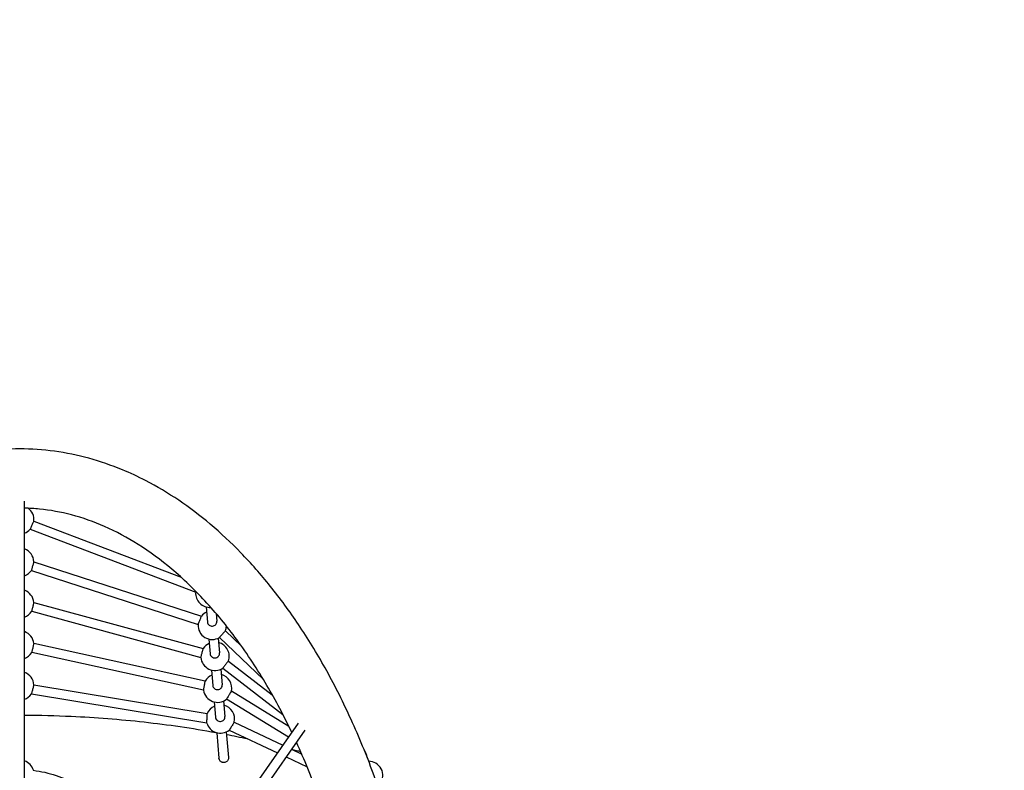
# Model space of a CAD drawing. Units: millimetres. Extents: x 411 to 10816, y 5 to 11185.
# Drawn here: x 5816 to 7480, y 6778 to 8047 of the extents above; entities that cross this region are included whole.
import ezdxf

# ---------------------------------------------------------------- set-up
doc = ezdxf.new("R2010")
doc.units = ezdxf.units.MM
doc.layers.add('Sketch Geometry (ISO)', color=7, linetype='Continuous', lineweight=25)
doc.layers.add('Visible (ISO)', color=7, linetype='Continuous', lineweight=25)

msp = doc.modelspace()

# ---------------------------------------------------------------- linework, layer by layer
at = {"layer": 'Sketch Geometry (ISO)', "color": 6}
msp.add_circle((5815.9, 6171.6), 5000, dxfattribs=at)
at = {"layer": 'Sketch Geometry (ISO)', "color": 1}
msp.add_circle((5815.9, 6171.6), 3500, dxfattribs=at)
at = {"layer": 'Visible (ISO)'}
for p, q in [((5823.9, 6296.3), (5823.9, 7233.3)), ((5839.7, 7199.5), (6088.8, 7104.6)), ((5833.6, 7185.8), (6113.4, 7079.2)), ((5839.8, 7130.8), (6123, 7038.8)), ((5835.6, 7116.2), (6117.4, 7024.7)), ((5839.8, 7062.1), (6126, 6984.1)), ((5836.1, 7047.1), (6122.2, 6969.1)), ((6131.1, 7054.5), (6133.2, 7028.9)), ((6148.1, 7043.2), (6149.2, 7030.2)), ((6163.5, 7014.3), (6190.9, 6988.1)), ((6129.5, 6929), (5839.7, 6992.4)), ((6135.7, 7000.1), (6137.8, 6975.2)), ((6151.6, 7001.7), (6153.7, 6976.6)), ((6153.6, 7002.8), (6227.8, 6931.7)), ((6126.6, 6913.6), (5836.1, 6977.2)), ((6168.7, 6962.9), (6242.8, 6905.9)), ((6140.1, 6947.6), (6142.3, 6921.6)), ((6156, 6949), (6158.2, 6922.9)), ((6159.2, 6950.8), (6260.8, 6872.7)), ((5839.8, 6922.6), (6133, 6874.1)), ((6271.1, 6852.3), (6173.8, 6911.9)), ((5835.6, 6907.3), (6132.2, 6858.2)), ((6144.6, 6893.8), (6146.8, 6867.9)), ((6160.6, 6895.4), (6162.8, 6869.3)), ((6270.2, 6834.4), (6165.6, 6898.6)), ((6286.6, 6857.9), (5880.8, 6278.4)), ((6178.6, 6859.6), (6260.7, 6820.8)), ((6297.7, 6845.8), (5894, 6269.2)), ((6149, 6841.8), (6152.7, 6798.6)), ((6165, 6843.1), (6168.6, 6799.7)), ((6170.1, 6846.2), (6251.5, 6807.7)), ((6275.4, 6813.9), (6292.6, 6805.7)), ((6266.2, 6800.8), (6301.9, 6783.9))]:
    msp.add_line(p, q, dxfattribs=at)
for centre, start, end in [((5815.9, 7202), 354.0547, 53.5633), ((5815.9, 7202), 289.4712, 317.6975), ((5815.9, 7129.8), 2.3633, 70.5288), ((5815.9, 7129.8), 289.4712, 325.3766), ((5815.9, 7059.9), 5.1331, 70.5288), ((6137.3, 7077.6), 176.2695, 273.9386), ((5815.9, 7059.9), 289.4712, 327.5973), ((6141.3, 7023.4), 113.2831, 139.9527), ((6141.3, 7023.4), 176.9919, 300.7091), ((5815.9, 6990.1), 5.4826, 70.5288), ((6141.3, 7023.4), 337.7269, 357.3253), ((6146.1, 6970.9), 114.1372, 146.6512), ((6146.1, 6970.9), 340.6602, 75.1946), ((5815.9, 6990.1), 289.4712, 327.4675), ((6146.1, 6970.9), 184.1743, 303.1379), ((5815.9, 6921), 3.815, 70.5288), ((6150.3, 6917.1), 113.3683, 150.4064), ((6150.3, 6917.1), 347.5582, 74.4205), ((6150.3, 6917.1), 188.432, 309.5514), ((5815.9, 6921), 289.4712, 325.1846), ((6155.2, 6865), 114.6258, 157.8686), ((6155.2, 6865), 347.0221, 75.6827), ((6155.2, 6865), 196.5395, 308.3158), ((6379.4, 6797.1), 6.7091, 36.798), ((5815.9, 6771.6), 15.9451, 70.5288), ((6405.8, 6769.5), 325.4682, 90.1507)]:
    msp.add_arc(centre, 24, start, end, dxfattribs=at)
for points, knots in [([(6028.6, 7268.1), (6047.9, 7258.1), (6066.6, 7246.9), (6103.1, 7222.3), (6120.8, 7208.8), (6155.9, 7179.2), (6173.2, 7163.1), (6207.1, 7128.1), (6223.7, 7109.2), (6256.3, 7068.7), (6272.2, 7047), (6303.1, 7000.9), (6318.1, 6976.4), (6347, 6924.6), (6360.8, 6897.2), (6387.3, 6839.8), (6399.8, 6809.7), (6423.4, 6746.9), (6434.3, 6714.1), (6454.6, 6646.2), (6463.7, 6611), (6480.1, 6538.5), (6487.2, 6501.2), (6499.3, 6424.8), (6504.2, 6385.8), (6511.5, 6306.4), (6513.9, 6266.1), (6516.2, 6184.8), (6516.1, 6143.7), (6513.1, 6061.6), (6510.3, 6020.4), (6502, 5938.7), (6496.5, 5898.1), (6482.8, 5818.1), (6474.7, 5778.6), (6455.9, 5701.6), (6445.3, 5664), (6421.6, 5591.2), (6408.7, 5555.9), (6380.8, 5488.4), (6365.8, 5456), (6334.1, 5394.6), (6317.4, 5365.4), (6282.5, 5310.8), (6264.4, 5285.2), (6227.1, 5237.8), (6207.9, 5215.8), (6168.8, 5175.8), (6148.9, 5157.5), (6108.6, 5124.9), (6088.3, 5110.2), (6047.4, 5084.7), (6026.8, 5073.6), (5985.8, 5054.9), (5965.2, 5047.1), (5924.4, 5034.8), (5904, 5030.1), (5863.6, 5023.8), (5843.5, 5022), (5803.7, 5021.3), (5783.9, 5022.3), (5744.8, 5027), (5725.3, 5030.6), (5686.9, 5040.5), (5667.9, 5046.7), (5630.3, 5061.6), (5611.7, 5070.4), (5574.9, 5090.3), (5556.7, 5101.6), (5520.7, 5126.7), (5503, 5140.7), (5468.1, 5171), (5450.9, 5187.6), (5417.2, 5223.4), (5400.6, 5242.7), (5368.3, 5284), (5352.6, 5306.1), (5321.9, 5353.1), (5307.1, 5378), (5278.5, 5430.6), (5264.9, 5458.4), (5238.8, 5516.6), (5226.5, 5547.2), (5203.4, 5610.8), (5192.7, 5643.9), (5173, 5712.5), (5164.1, 5748.1), (5148.3, 5821.2), (5141.5, 5858.8), (5130.1, 5935.6), (5125.6, 5974.9), (5119, 6054.6), (5117, 6095.1), (5115.4, 6176.6), (5116, 6217.7), (5119.7, 6299.9), (5122.9, 6341), (5132.1, 6422.6), (5138, 6463), (5152.4, 6542.7), (5160.9, 6581.9), (5180.5, 6658.3), (5191.4, 6695.7), (5215.7, 6767.7), (5228.9, 6802.6), (5257.5, 6869.3), (5272.7, 6901.2), (5305, 6961.7), (5321.9, 6990.3), (5357.2, 7043.9), (5375.4, 7069), (5413.1, 7115.3), (5432.4, 7136.7), (5471.7, 7175.6), (5491.7, 7193.4), (5532.1, 7224.9), (5552.5, 7239), (5593.5, 7263.5), (5614, 7274.1), (5655.1, 7291.9), (5675.6, 7299.2), (5716.4, 7310.6), (5736.7, 7314.8), (5776.6, 7320.3), (5796.3, 7321.6), (5835.6, 7321.6), (5855.3, 7320.2), (5894.3, 7314.9), (5913.7, 7310.9), (5952, 7300.5), (5971, 7293.9), (6002.8, 7280.8), (6015.8, 7274.7), (6028.6, 7268.1)], [0, 0, 0, 0, 6.515037, 6.515037, 13.196462, 13.196462, 20.276029, 20.276029, 27.813793, 27.813793, 35.864415, 35.864415, 44.46973, 44.46973, 53.656293, 53.656293, 63.432785, 63.432785, 73.787714, 73.787714, 84.68766, 84.68766, 96.076362, 96.076362, 107.874929, 107.874929, 119.98339, 119.98339, 132.283758, 132.283758, 144.644599, 144.644599, 156.927006, 156.927006, 168.991638, 168.991638, 180.706376, 180.706376, 191.953988, 191.953988, 202.639129, 202.639129, 212.694001, 212.694001, 222.082092, 222.082092, 230.799545, 230.799545, 238.873952, 238.873952, 246.360662, 246.360662, 253.337072, 253.337072, 259.895769, 259.895769, 266.137658, 266.137658, 272.166179, 272.166179, 278.083287, 278.083287, 283.987254, 283.987254, 289.971811, 289.971811, 296.125929, 296.125929, 302.533614, 302.533614, 309.273315, 309.273315, 316.416783, 316.416783, 324.027373, 324.027373, 332.157876, 332.157876, 340.848036, 340.848036, 350.121917, 350.121917, 359.985348, 359.985348, 370.42368, 370.42368, 381.400144, 381.400144, 392.855083, 392.855083, 404.706348, 404.706348, 416.85107, 416.85107, 429.168945, 429.168945, 441.527024, 441.527024, 453.785872, 453.785872, 465.806725, 465.806725, 477.459198, 477.459198, 488.628882, 488.628882, 499.224198, 499.224198, 509.181799, 509.181799, 518.469988, 518.469988, 527.089704, 527.089704, 535.072943, 535.072943, 542.478717, 542.478717, 549.387122, 549.387122, 555.892395, 555.892395, 562.096145, 562.096145, 567.975054, 567.975054, 573.884849, 573.884849, 579.793943, 579.793943, 585.795167, 585.795167, 590.110033, 590.110033, 590.110033, 590.110033]), ([(6275.8, 6842.4), (6262.9, 6869.5), (6248.9, 6896), (6218.1, 6948.4), (6201.2, 6974.3), (6166.1, 7022), (6148.1, 7044.1), (6111.3, 7083.8), (6092.6, 7101.9), (6054.8, 7133.6), (6035.8, 7147.7), (5997.8, 7171.6), (5978.8, 7181.8), (5941.2, 7198.4), (5922.5, 7205), (5885.7, 7214.8), (5867.5, 7218.1), (5840.8, 7220.8), (5832.3, 7221.3), (5823.9, 7221.5)], [68.266483, 68.266483, 68.266483, 68.266483, 77.2566, 77.2566, 86.50849, 86.50849, 95.011327, 95.011327, 102.769435, 102.769435, 109.823991, 109.823991, 116.250967, 116.250967, 122.157017, 122.157017, 127.672979, 127.672979, 130.216314, 130.216314, 130.216314, 130.216314]), ([(5836.5, 7192.7), (5836.1, 7191.9), (5835.7, 7191), (5835, 7189.3), (5834.7, 7188.5), (5834.2, 7187.3), (5834, 7186.7), (5833.7, 7186), (5833.6, 7185.8), (5833.6, 7185.8)], [0, 0, 0, 0, 0.280875, 0.280875, 0.561751, 0.561751, 0.864215, 0.864215, 1.166679, 1.166679, 1.166679, 1.166679]), ([(5839.7, 7199.5), (5839.7, 7199.5), (5839.6, 7199.3), (5839.3, 7198.6), (5839, 7198.1), (5838.4, 7196.9), (5838.1, 7196.1), (5837.3, 7194.5), (5836.9, 7193.6), (5836.5, 7192.7)], [3.50128, 3.50128, 3.50128, 3.50128, 3.803789, 3.803789, 4.106297, 4.106297, 4.38775, 4.38775, 4.669203, 4.669203, 4.669203, 4.669203]), ([(5839.8, 7130.8), (5839.8, 7130.8), (5839.8, 7130.6), (5839.5, 7129.9), (5839.3, 7129.3), (5838.9, 7128), (5838.7, 7127.2), (5838.1, 7125.4), (5837.9, 7124.5), (5837.6, 7123.5)], [3.529794, 3.529794, 3.529794, 3.529794, 3.83197, 3.83197, 4.134146, 4.134146, 4.420087, 4.420087, 4.706028, 4.706028, 4.706028, 4.706028]), ([(5837.6, 7123.5), (5837.3, 7122.6), (5837.1, 7121.6), (5836.6, 7119.9), (5836.3, 7119), (5836, 7117.7), (5835.8, 7117.1), (5835.6, 7116.4), (5835.6, 7116.2), (5835.6, 7116.2)], [0, 0, 0, 0, 0.286194, 0.286194, 0.572388, 0.572388, 0.874584, 0.874584, 1.17678, 1.17678, 1.17678, 1.17678]), ([(6113.4, 7079.2), (6113.4, 7079.2), (6113.5, 7079.4), (6113.7, 7079.9), (6113.8, 7080.2), (6114, 7080.4)], [3.4993171, 3.4993171, 3.4993171, 3.4993171, 3.8018385, 3.8018385, 3.9668496, 3.9668496, 3.9668496, 3.9668496]), ([(5839.8, 7062.1), (5839.8, 7062.1), (5839.7, 7061.9), (5839.5, 7061.1), (5839.3, 7060.5), (5839, 7059.2), (5838.8, 7058.4), (5838.3, 7056.5), (5838.1, 7055.5), (5837.6, 7053.7), (5837.4, 7052.7), (5836.9, 7050.8), (5836.8, 7050), (5836.5, 7048.6), (5836.3, 7048), (5836.2, 7047.3), (5836.1, 7047.1), (5836.1, 7047.1)], [1.184407, 1.184407, 1.184407, 1.184407, 1.486336, 1.486336, 1.788265, 1.788265, 2.078539, 2.078539, 2.368814, 2.368814, 2.659245, 2.659245, 2.949677, 2.949677, 3.25162, 3.25162, 3.553563, 3.553563, 3.553563, 3.553563]), ([(6117.4, 7024.7), (6117.4, 7024.7), (6117.4, 7024.8), (6117.7, 7025.6), (6118, 7026.1), (6118.5, 7027.4), (6118.8, 7028.2), (6119.5, 7029.9), (6119.9, 7030.8), (6120.3, 7031.7)], [3.531338, 3.531338, 3.531338, 3.531338, 3.833518, 3.833518, 4.135698, 4.135698, 4.42241, 4.42241, 4.709123, 4.709123, 4.709123, 4.709123]), ([(6120.3, 7031.7), (6120.6, 7032.6), (6121, 7033.5), (6121.7, 7035.3), (6121.9, 7036.1), (6122.4, 7037.4), (6122.6, 7037.9), (6122.9, 7038.7), (6123, 7038.8), (6123, 7038.8)], [0, 0, 0, 0, 0.286247, 0.286247, 0.572493, 0.572493, 0.874635, 0.874635, 1.176776, 1.176776, 1.176776, 1.176776]), ([(6133.2, 7028.9), (6133.3, 7027.9), (6133.6, 7027), (6134.6, 7025.2), (6135.2, 7024.4), (6136.8, 7023.2), (6137.7, 7022.7), (6139.8, 7022), (6140.8, 7021.9), (6142.8, 7022.1), (6143.9, 7022.4), (6145.8, 7023.3), (6146.7, 7024), (6148, 7025.4), (6148.5, 7026.3), (6149.1, 7028.2), (6149.3, 7029.2), (6149.2, 7030.2)], [0, 0, 0, 0, 0.294834, 0.294834, 0.589669, 0.589669, 0.891292, 0.891292, 1.192916, 1.192916, 1.494783, 1.494783, 1.79665, 1.79665, 2.091695, 2.091695, 2.386741, 2.386741, 2.386741, 2.386741]), ([(6158.5, 7008.6), (6157.8, 7007.9), (6157.2, 7007.1), (6156, 7005.7), (6155.4, 7005.1), (6154.6, 7004), (6154.2, 7003.5), (6153.7, 7002.9), (6153.6, 7002.8), (6153.6, 7002.8)], [0, 0, 0, 0, 0.28651, 0.28651, 0.573019, 0.573019, 0.875206, 0.875206, 1.177394, 1.177394, 1.177394, 1.177394]), ([(6163.5, 7014.3), (6163.5, 7014.3), (6163.4, 7014.2), (6162.9, 7013.6), (6162.5, 7013.1), (6161.5, 7012.1), (6161, 7011.5), (6159.8, 7010.1), (6159.1, 7009.3), (6158.5, 7008.6)], [3.531325, 3.531325, 3.531325, 3.531325, 3.833479, 3.833479, 4.135634, 4.135634, 4.421748, 4.421748, 4.707862, 4.707862, 4.707862, 4.707862]), ([(5839.7, 6992.4), (5839.7, 6992.4), (5839.7, 6992.2), (5839.5, 6991.4), (5839.3, 6990.8), (5839, 6989.5), (5838.8, 6988.6), (5838.3, 6986.7), (5838.1, 6985.7), (5837.6, 6983.8), (5837.4, 6982.8), (5836.9, 6980.9), (5836.7, 6980.1), (5836.4, 6978.7), (5836.3, 6978.1), (5836.1, 6977.4), (5836.1, 6977.2), (5836.1, 6977.2)], [1.191732, 1.191732, 1.191732, 1.191732, 1.493463, 1.493463, 1.795194, 1.795194, 2.089328, 2.089328, 2.383463, 2.383463, 2.677521, 2.677521, 2.971579, 2.971579, 3.273303, 3.273303, 3.575027, 3.575027, 3.575027, 3.575027]), ([(6122.2, 6969.1), (6122.2, 6969.1), (6122.2, 6969.3), (6122.4, 6970.1), (6122.6, 6970.7), (6123, 6972), (6123.2, 6972.8), (6123.7, 6974.7), (6124, 6975.6), (6124.4, 6977.5), (6124.7, 6978.5), (6125.2, 6980.4), (6125.4, 6981.2), (6125.7, 6982.5), (6125.8, 6983.1), (6126, 6983.9), (6126, 6984.1), (6126, 6984.1)], [1.184319, 1.184319, 1.184319, 1.184319, 1.486259, 1.486259, 1.788198, 1.788198, 2.078418, 2.078418, 2.368639, 2.368639, 2.658924, 2.658924, 2.949209, 2.949209, 3.251154, 3.251154, 3.553099, 3.553099, 3.553099, 3.553099]), ([(6137.8, 6975.2), (6137.8, 6974.3), (6138.1, 6973.3), (6139.1, 6971.5), (6139.8, 6970.7), (6141.3, 6969.5), (6142.2, 6969), (6144.3, 6968.3), (6145.4, 6968.2), (6147.4, 6968.4), (6148.4, 6968.7), (6150.3, 6969.6), (6151.2, 6970.3), (6152.5, 6971.8), (6153, 6972.7), (6153.7, 6974.6), (6153.8, 6975.6), (6153.7, 6976.6)], [0, 0, 0, 0, 0.29429, 0.29429, 0.588581, 0.588581, 0.890294, 0.890294, 1.192007, 1.192007, 1.493737, 1.493737, 1.795466, 1.795466, 2.089764, 2.089764, 2.384062, 2.384062, 2.384062, 2.384062]), ([(6168.7, 6962.9), (6168.7, 6962.9), (6168.6, 6962.8), (6168.1, 6962.2), (6167.7, 6961.7), (6166.9, 6960.6), (6166.3, 6960), (6165.1, 6958.5), (6164.5, 6957.7), (6163.3, 6956.2), (6162.7, 6955.3), (6161.5, 6953.9), (6161, 6953.2), (6160.2, 6952.1), (6159.8, 6951.6), (6159.3, 6950.9), (6159.2, 6950.8), (6159.2, 6950.8)], [1.184434, 1.184434, 1.184434, 1.184434, 1.486379, 1.486379, 1.788324, 1.788324, 2.078596, 2.078596, 2.368869, 2.368869, 2.659088, 2.659088, 2.949308, 2.949308, 3.251248, 3.251248, 3.553188, 3.553188, 3.553188, 3.553188]), ([(6126.6, 6913.6), (6126.6, 6913.6), (6126.6, 6913.8), (6126.8, 6914.6), (6126.9, 6915.2), (6127.2, 6916.5), (6127.4, 6917.4), (6127.7, 6919.3), (6127.9, 6920.3), (6128.3, 6922.2), (6128.5, 6923.2), (6128.8, 6925.1), (6129, 6926), (6129.2, 6927.4), (6129.3, 6928), (6129.4, 6928.8), (6129.5, 6929), (6129.5, 6929)], [1.191677, 1.191677, 1.191677, 1.191677, 1.493395, 1.493395, 1.795113, 1.795113, 2.089234, 2.089234, 2.383355, 2.383355, 2.67759, 2.67759, 2.971824, 2.971824, 3.273553, 3.273553, 3.575281, 3.575281, 3.575281, 3.575281]), ([(5837.7, 6915), (5837.4, 6914), (5837.1, 6913), (5836.6, 6911.1), (5836.4, 6910.3), (5836, 6908.9), (5835.8, 6908.3), (5835.6, 6907.5), (5835.6, 6907.3), (5835.6, 6907.3)], [0, 0, 0, 0, 0.298841, 0.298841, 0.597683, 0.597683, 0.899149, 0.899149, 1.200614, 1.200614, 1.200614, 1.200614]), ([(5839.8, 6922.6), (5839.8, 6922.6), (5839.7, 6922.4), (5839.5, 6921.7), (5839.4, 6921.1), (5839, 6919.7), (5838.7, 6918.8), (5838.2, 6917), (5837.9, 6915.9), (5837.7, 6915)], [3.60214, 3.60214, 3.60214, 3.60214, 3.903619, 3.903619, 4.205098, 4.205098, 4.504074, 4.504074, 4.803051, 4.803051, 4.803051, 4.803051]), ([(6142.3, 6921.6), (6142.4, 6920.6), (6142.7, 6919.6), (6143.6, 6917.8), (6144.3, 6917), (6145.9, 6915.8), (6146.8, 6915.3), (6148.8, 6914.7), (6149.9, 6914.6), (6151.9, 6914.7), (6153, 6915), (6154.9, 6915.9), (6155.7, 6916.6), (6157, 6918), (6157.6, 6918.9), (6158.2, 6920.9), (6158.3, 6921.9), (6158.2, 6922.9)], [0, 0, 0, 0, 0.296039, 0.296039, 0.592079, 0.592079, 0.892039, 0.892039, 1.191999, 1.191999, 1.492043, 1.492043, 1.792087, 1.792087, 2.088198, 2.088198, 2.38431, 2.38431, 2.38431, 2.38431]), ([(6173.8, 6911.9), (6173.8, 6911.9), (6173.7, 6911.8), (6173.2, 6911.1), (6172.9, 6910.6), (6172.2, 6909.4), (6171.7, 6908.6), (6170.7, 6907), (6170.1, 6906.1), (6169.1, 6904.5), (6168.6, 6903.6), (6167.6, 6901.9), (6167.1, 6901.2), (6166.4, 6900), (6166.1, 6899.5), (6165.7, 6898.8), (6165.6, 6898.6), (6165.6, 6898.6)], [1.191522, 1.191522, 1.191522, 1.191522, 1.493253, 1.493253, 1.794984, 1.794984, 2.089013, 2.089013, 2.383041, 2.383041, 2.677075, 2.677075, 2.971109, 2.971109, 3.272841, 3.272841, 3.574572, 3.574572, 3.574572, 3.574572]), ([(5823.9, 6871.6), (5850.2, 6871.5), (5876.6, 6870.8), (5944.2, 6867.7), (5985.3, 6864.5), (6066.8, 6855.4), (6107.3, 6849.5), (6147.7, 6842.1), (6148, 6842.1), (6148.2, 6842.1)], [421.252502, 421.252502, 421.252502, 421.252502, 429.168945, 429.168945, 441.527024, 441.527024, 453.785872, 453.785872, 453.857883, 453.857883, 453.857883, 453.857883]), ([(6132.2, 6858.2), (6132.2, 6858.2), (6132.2, 6858.4), (6132.3, 6859.2), (6132.3, 6859.8), (6132.4, 6861.2), (6132.4, 6862.1), (6132.5, 6864.1), (6132.6, 6865.1), (6132.6, 6866.1)], [3.604232, 3.604232, 3.604232, 3.604232, 3.905682, 3.905682, 4.207132, 4.207132, 4.506294, 4.506294, 4.805456, 4.805456, 4.805456, 4.805456]), ([(6132.6, 6866.1), (6132.7, 6867.1), (6132.7, 6868.2), (6132.8, 6870.1), (6132.9, 6871), (6132.9, 6872.4), (6133, 6873), (6133, 6873.9), (6133, 6874.1), (6133, 6874.1)], [0, 0, 0, 0, 0.29929, 0.29929, 0.59858, 0.59858, 0.900042, 0.900042, 1.201504, 1.201504, 1.201504, 1.201504]), ([(6146.8, 6867.9), (6146.9, 6867), (6147.2, 6866), (6148.2, 6864.1), (6148.8, 6863.3), (6150.4, 6862.1), (6151.3, 6861.6), (6153.4, 6860.9), (6154.4, 6860.8), (6156.5, 6861), (6157.5, 6861.3), (6159.4, 6862.3), (6160.3, 6862.9), (6161.6, 6864.4), (6162.1, 6865.3), (6162.7, 6867.3), (6162.9, 6868.3), (6162.8, 6869.3)], [0, 0, 0, 0, 0.294544, 0.294544, 0.589088, 0.589088, 0.890766, 0.890766, 1.192444, 1.192444, 1.494154, 1.494154, 1.795864, 1.795864, 2.090454, 2.090454, 2.385045, 2.385045, 2.385045, 2.385045]), ([(6178.6, 6859.6), (6178.6, 6859.6), (6178.5, 6859.5), (6178.1, 6858.8), (6177.7, 6858.2), (6177, 6857.1), (6176.5, 6856.3), (6175.5, 6854.7), (6174.9, 6853.8), (6174.4, 6852.9)], [3.605538, 3.605538, 3.605538, 3.605538, 3.906986, 3.906986, 4.208434, 4.208434, 4.507996, 4.507996, 4.807558, 4.807558, 4.807558, 4.807558]), ([(6174.4, 6852.9), (6173.8, 6852.1), (6173.2, 6851.2), (6172.2, 6849.5), (6171.7, 6848.7), (6171, 6847.6), (6170.6, 6847), (6170.2, 6846.3), (6170.1, 6846.2), (6170.1, 6846.2)], [0, 0, 0, 0, 0.299923, 0.299923, 0.599847, 0.599847, 0.900803, 0.900803, 1.20176, 1.20176, 1.20176, 1.20176]), ([(6415.8, 6179.6), (6415.7, 6212.9), (6414.6, 6246.3), (6410.2, 6319.6), (6406.5, 6359.5), (6396.3, 6438.5), (6389.9, 6477.7), (6374.5, 6554.4), (6365.5, 6592), (6345, 6665.1), (6333.6, 6700.6), (6309.6, 6766.1), (6297.2, 6796.2), (6283.6, 6825.7)], [0, 0, 0, 0, 10.003829, 10.003829, 22.022202, 22.022202, 33.905865, 33.905865, 45.502257, 45.502257, 56.670713, 56.670713, 66.42136, 66.42136, 66.42136, 66.42136]), ([(6168.6, 6799.7), (6168.7, 6799.1), (6168.7, 6798.5), (6168.4, 6797), (6168.1, 6796.2), (6167.2, 6794.6), (6166.6, 6793.9), (6165.3, 6792.8), (6164.5, 6792.3), (6163, 6791.7), (6162.3, 6791.5), (6161.2, 6791.4), (6160.8, 6791.4), (6160.1, 6791.4), (6159.8, 6791.4), (6159.5, 6791.5), (6159.4, 6791.5), (6159.3, 6791.5), (6159.2, 6791.5), (6159.1, 6791.5), (6159.1, 6791.5), (6158.9, 6791.6), (6158.9, 6791.6), (6158.7, 6791.6), (6158.5, 6791.7), (6157.5, 6792), (6156.6, 6792.4), (6155.2, 6793.5), (6154.6, 6794), (6153.6, 6795.5), (6153.1, 6796.4), (6152.8, 6797.8), (6152.7, 6798.2), (6152.7, 6798.6)], [-4.914965, -4.914965, -4.914965, -4.914965, -4.723222, -4.723222, -4.457114, -4.457114, -4.177168, -4.177168, -3.918612, -3.918612, -3.695408, -3.695408, -3.574233, -3.574233, -3.494569, -3.494569, -3.468632, -3.468632, -3.452048, -3.452048, -3.436564, -3.436564, -3.416418, -3.416418, -3.372702, -3.372702, -3.082056, -3.082056, -2.847821, -2.847821, -2.545001, -2.545001, -2.419427, -2.419427, -2.419427, -2.419427]), ([(5838.9, 6778.2), (5852, 6776.6), (5864.9, 6773.6), (5890, 6765.4), (5902.3, 6760), (5926.4, 6746.9), (5938.3, 6739), (5961.6, 6721), (5973.1, 6710.7), (5995.7, 6687.5), (6006.7, 6674.5), (6028.3, 6645.8), (6038.7, 6630), (6058.8, 6595.8), (6068.3, 6577.3), (6076.9, 6558.4)], [0, 0, 0, 0, 3.937147, 3.937147, 7.932156, 7.932156, 12.171762, 12.171762, 16.783736, 16.783736, 21.878147, 21.878147, 27.544695, 27.544695, 33.773863, 33.773863, 33.773863, 33.773863])]:
    msp.add_open_spline(points, degree=3, knots=knots, dxfattribs=at)
for points in [[(6165.3, 6838.9), (6177.2, 6836.6), (6189, 6834.2), (6200.8, 6831.7)], [(6275.4, 6813.9), (6280.5, 6812.6), (6285.7, 6811.2), (6290.8, 6809.8)]]:
    msp.add_open_spline(points, degree=3, dxfattribs=at)

doc.saveas('drawing.dxf')
